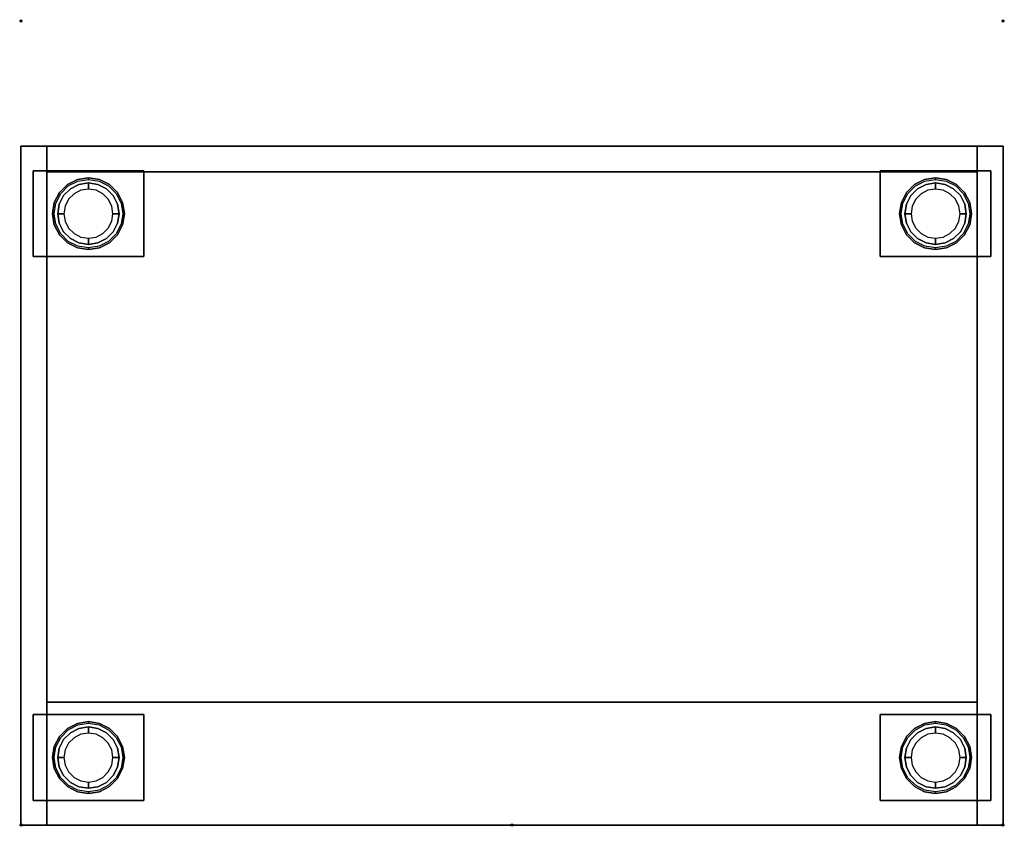
# Model space of a CAD drawing. Extents: x -1 to 801, y -656 to 1.
import ezdxf

# ---------------------------------------------------------------- set-up
doc = ezdxf.new("R2010")
doc.units = 0
doc.header["$PDMODE"] = 35
for name, color, linetype in [('PQ_200_3D', 1, 'Continuous'), ('PQ_204_2D', 7, 'Continuous'), ('PQ_INS_3D', 3, 'Continuous')]:
    doc.layers.add(name, color=color, linetype=linetype)

msp = doc.modelspace()

# ---------------------------------------------------------------- linework, layer by layer
at = {"layer": 'PQ_200_3D'}
for points, invisible_edges in [([(0, -655, 650), (0, -655, 200), (0, -102, 200), (0, -102, 650)], 8), ([(21, -655, 650), (21, -655, 200), (21, -102, 200), (21, -102, 650)], 8), ([(779, -655, 650), (779, -655, 200), (779, -102, 200), (779, -102, 650)], 8), ([(800, -655, 650), (800, -655, 200), (800, -102, 200), (800, -102, 650)], 8), ([(45.96, -129.18, 198), (45.96, -129.18, 71), (55, -127.75, 71), (55, -127.75, 198)], 1), ([(45.96, -129.18, 71), (46.38, -130.46, 66), (55, -129.09, 66), (55, -127.75, 71)], 1), ([(55, -127.75, 198), (55, -127.75, 71), (64.04, -129.18, 71), (64.04, -129.18, 198)], 4), ([(55, -127.75, 71), (55, -129.09, 66), (63.62, -130.46, 66), (64.04, -129.18, 71)], 4), ([(735.96, -129.18, 198), (735.96, -129.18, 71), (745, -127.75, 71), (745, -127.75, 198)], 1), ([(735.96, -129.18, 71), (736.38, -130.46, 66), (745, -129.09, 66), (745, -127.75, 71)], 1), ([(745, -127.75, 198), (745, -127.75, 71), (754.04, -129.18, 71), (754.04, -129.18, 198)], 4), ([(745, -127.75, 71), (745, -129.09, 66), (753.62, -130.46, 66), (754.04, -129.18, 71)], 4), ([(31.34, -139.81, 198), (31.34, -139.81, 71), (37.81, -133.34, 71), (37.81, -133.34, 198)], 5), ([(31.34, -139.81, 71), (32.42, -140.59, 66), (38.59, -134.42, 66), (37.81, -133.34, 71)], 5), ([(37.81, -133.34, 198), (37.81, -133.34, 71), (45.96, -129.18, 71), (45.96, -129.18, 198)], 5), ([(37.81, -133.34, 71), (38.59, -134.42, 66), (46.38, -130.46, 66), (45.96, -129.18, 71)], 5), ([(47.27, -133.22, 66), (47.27, -133.22, 5), (40.31, -136.77, 5), (40.31, -136.77, 66)], 5), ([(47.27, -133.22, 5), (47.73, -134.62, 1.46), (41.17, -137.96, 1.46), (40.31, -136.77, 5)], 7), ([(47.73, -134.62, 1.46), (48.82, -137.98), (43.24, -140.82), (41.17, -137.96, 1.46)], 13), ([(55, -132, 66), (55, -132, 5), (47.27, -133.22, 5), (47.27, -133.22, 66)], 4), ([(55, -132, 5), (55, -133.46, 1.46), (47.73, -134.62, 1.46), (47.27, -133.22, 5)], 6), ([(55, -133.46, 1.46), (55, -137), (48.82, -137.98), (47.73, -134.62, 1.46)], 12), ([(62.73, -133.22, 66), (62.73, -133.22, 5), (55, -132, 5), (55, -132, 66)], 1), ([(62.73, -133.22, 5), (62.27, -134.62, 1.46), (55, -133.46, 1.46), (55, -132, 5)], 3), ([(62.27, -134.62, 1.46), (61.18, -137.98), (55, -137), (55, -133.46, 1.46)], 9), ([(68.83, -137.96, 1.46), (66.76, -140.82), (61.18, -137.98), (62.27, -134.62, 1.46)], 13), ([(69.69, -136.77, 5), (68.83, -137.96, 1.46), (62.27, -134.62, 1.46), (62.73, -133.22, 5)], 7), ([(69.69, -136.77, 66), (69.69, -136.77, 5), (62.73, -133.22, 5), (62.73, -133.22, 66)], 5), ([(64.04, -129.18, 71), (63.62, -130.46, 66), (71.41, -134.42, 66), (72.19, -133.34, 71)], 5), ([(64.04, -129.18, 198), (64.04, -129.18, 71), (72.19, -133.34, 71), (72.19, -133.34, 198)], 5), ([(72.19, -133.34, 71), (71.41, -134.42, 66), (77.58, -140.59, 66), (78.66, -139.81, 71)], 5), ([(72.19, -133.34, 198), (72.19, -133.34, 71), (78.66, -139.81, 71), (78.66, -139.81, 198)], 5), ([(721.34, -139.81, 198), (721.34, -139.81, 71), (727.81, -133.34, 71), (727.81, -133.34, 198)], 5), ([(721.34, -139.81, 71), (722.42, -140.59, 66), (728.59, -134.42, 66), (727.81, -133.34, 71)], 5), ([(727.81, -133.34, 198), (727.81, -133.34, 71), (735.96, -129.18, 71), (735.96, -129.18, 198)], 5), ([(727.81, -133.34, 71), (728.59, -134.42, 66), (736.38, -130.46, 66), (735.96, -129.18, 71)], 5), ([(737.27, -133.22, 66), (737.27, -133.22, 5), (730.31, -136.77, 5), (730.31, -136.77, 66)], 5), ([(737.27, -133.22, 5), (737.73, -134.62, 1.46), (731.17, -137.96, 1.46), (730.31, -136.77, 5)], 7), ([(737.73, -134.62, 1.46), (738.82, -137.98), (733.24, -140.82), (731.17, -137.96, 1.46)], 13), ([(745, -132, 66), (745, -132, 5), (737.27, -133.22, 5), (737.27, -133.22, 66)], 4), ([(745, -132, 5), (745, -133.46, 1.46), (737.73, -134.62, 1.46), (737.27, -133.22, 5)], 6), ([(745, -133.46, 1.46), (745, -137), (738.82, -137.98), (737.73, -134.62, 1.46)], 12), ([(752.73, -133.22, 66), (752.73, -133.22, 5), (745, -132, 5), (745, -132, 66)], 1), ([(752.73, -133.22, 5), (752.27, -134.62, 1.46), (745, -133.46, 1.46), (745, -132, 5)], 3), ([(752.27, -134.62, 1.46), (751.18, -137.98), (745, -137), (745, -133.46, 1.46)], 9), ([(758.83, -137.96, 1.46), (756.76, -140.82), (751.18, -137.98), (752.27, -134.62, 1.46)], 13), ([(759.69, -136.77, 5), (758.83, -137.96, 1.46), (752.27, -134.62, 1.46), (752.73, -133.22, 5)], 7), ([(759.69, -136.77, 66), (759.69, -136.77, 5), (752.73, -133.22, 5), (752.73, -133.22, 66)], 5), ([(754.04, -129.18, 71), (753.62, -130.46, 66), (761.41, -134.42, 66), (762.19, -133.34, 71)], 5), ([(754.04, -129.18, 198), (754.04, -129.18, 71), (762.19, -133.34, 71), (762.19, -133.34, 198)], 5), ([(762.19, -133.34, 71), (761.41, -134.42, 66), (767.58, -140.59, 66), (768.66, -139.81, 71)], 5), ([(762.19, -133.34, 198), (762.19, -133.34, 71), (768.66, -139.81, 71), (768.66, -139.81, 198)], 5), ([(27.18, -147.96, 198), (27.18, -147.96, 71), (31.34, -139.81, 71), (31.34, -139.81, 198)], 5), ([(27.18, -147.96, 71), (28.46, -148.38, 66), (32.42, -140.59, 66), (31.34, -139.81, 71)], 5), ([(34.77, -142.31, 66), (34.77, -142.31, 5), (31.22, -149.27, 5), (31.22, -149.27, 66)], 5), ([(34.77, -142.31, 5), (35.96, -143.17, 1.46), (32.62, -149.73, 1.46), (31.22, -149.27, 5)], 7), ([(35.96, -143.17, 1.46), (38.82, -145.24), (35.98, -150.82), (32.62, -149.73, 1.46)], 13), ([(40.31, -136.77, 66), (40.31, -136.77, 5), (34.77, -142.31, 5), (34.77, -142.31, 66)], 5), ([(40.31, -136.77, 5), (41.17, -137.96, 1.46), (35.96, -143.17, 1.46), (34.77, -142.31, 5)], 7), ([(41.17, -137.96, 1.46), (43.24, -140.82), (38.82, -145.24), (35.96, -143.17, 1.46)], 13), ([(74.04, -143.17, 1.46), (71.18, -145.24), (66.76, -140.82), (68.83, -137.96, 1.46)], 13), ([(75.23, -142.31, 5), (74.04, -143.17, 1.46), (68.83, -137.96, 1.46), (69.69, -136.77, 5)], 7), ([(75.23, -142.31, 66), (75.23, -142.31, 5), (69.69, -136.77, 5), (69.69, -136.77, 66)], 5), ([(77.38, -149.73, 1.46), (74.02, -150.82), (71.18, -145.24), (74.04, -143.17, 1.46)], 13), ([(78.78, -149.27, 5), (77.38, -149.73, 1.46), (74.04, -143.17, 1.46), (75.23, -142.31, 5)], 7), ([(78.78, -149.27, 66), (78.78, -149.27, 5), (75.23, -142.31, 5), (75.23, -142.31, 66)], 5), ([(78.66, -139.81, 71), (77.58, -140.59, 66), (81.54, -148.38, 66), (82.82, -147.96, 71)], 5), ([(78.66, -139.81, 198), (78.66, -139.81, 71), (82.82, -147.96, 71), (82.82, -147.96, 198)], 5), ([(717.18, -147.96, 198), (717.18, -147.96, 71), (721.34, -139.81, 71), (721.34, -139.81, 198)], 5), ([(717.18, -147.96, 71), (718.46, -148.38, 66), (722.42, -140.59, 66), (721.34, -139.81, 71)], 5), ([(724.77, -142.31, 66), (724.77, -142.31, 5), (721.22, -149.27, 5), (721.22, -149.27, 66)], 5), ([(724.77, -142.31, 5), (725.96, -143.17, 1.46), (722.62, -149.73, 1.46), (721.22, -149.27, 5)], 7), ([(725.96, -143.17, 1.46), (728.82, -145.24), (725.98, -150.82), (722.62, -149.73, 1.46)], 13), ([(730.31, -136.77, 66), (730.31, -136.77, 5), (724.77, -142.31, 5), (724.77, -142.31, 66)], 5), ([(730.31, -136.77, 5), (731.17, -137.96, 1.46), (725.96, -143.17, 1.46), (724.77, -142.31, 5)], 7), ([(731.17, -137.96, 1.46), (733.24, -140.82), (728.82, -145.24), (725.96, -143.17, 1.46)], 13), ([(764.04, -143.17, 1.46), (761.18, -145.24), (756.76, -140.82), (758.83, -137.96, 1.46)], 13), ([(765.23, -142.31, 5), (764.04, -143.17, 1.46), (758.83, -137.96, 1.46), (759.69, -136.77, 5)], 7), ([(765.23, -142.31, 66), (765.23, -142.31, 5), (759.69, -136.77, 5), (759.69, -136.77, 66)], 5), ([(767.38, -149.73, 1.46), (764.02, -150.82), (761.18, -145.24), (764.04, -143.17, 1.46)], 13), ([(768.78, -149.27, 5), (767.38, -149.73, 1.46), (764.04, -143.17, 1.46), (765.23, -142.31, 5)], 7), ([(768.78, -149.27, 66), (768.78, -149.27, 5), (765.23, -142.31, 5), (765.23, -142.31, 66)], 5), ([(768.66, -139.81, 71), (767.58, -140.59, 66), (771.54, -148.38, 66), (772.82, -147.96, 71)], 5), ([(768.66, -139.81, 198), (768.66, -139.81, 71), (772.82, -147.96, 71), (772.82, -147.96, 198)], 5), ([(25.75, -157, 198), (25.75, -157, 71), (27.18, -147.96, 71), (27.18, -147.96, 198)], 4), ([(25.75, -157, 71), (27.09, -157, 66), (28.46, -148.38, 66), (27.18, -147.96, 71)], 4), ([(31.22, -149.27, 66), (31.22, -149.27, 5), (30, -157, 5), (30, -157, 66)], 1), ([(31.22, -149.27, 5), (32.62, -149.73, 1.46), (31.46, -157, 1.46), (30, -157, 5)], 3), ([(32.62, -149.73, 1.46), (35.98, -150.82), (35, -157), (31.46, -157, 1.46)], 9), ([(78.54, -157, 1.46), (75, -157), (74.02, -150.82), (77.38, -149.73, 1.46)], 12), ([(80, -157, 5), (78.54, -157, 1.46), (77.38, -149.73, 1.46), (78.78, -149.27, 5)], 6), ([(80, -157, 66), (80, -157, 5), (78.78, -149.27, 5), (78.78, -149.27, 66)], 4), ([(82.82, -147.96, 71), (81.54, -148.38, 66), (82.91, -157, 66), (84.25, -157, 71)], 1), ([(82.82, -147.96, 198), (82.82, -147.96, 71), (84.25, -157, 71), (84.25, -157, 198)], 1), ([(715.75, -157, 198), (715.75, -157, 71), (717.18, -147.96, 71), (717.18, -147.96, 198)], 4), ([(715.75, -157, 71), (717.09, -157, 66), (718.46, -148.38, 66), (717.18, -147.96, 71)], 4), ([(721.22, -149.27, 66), (721.22, -149.27, 5), (720, -157, 5), (720, -157, 66)], 1), ([(721.22, -149.27, 5), (722.62, -149.73, 1.46), (721.46, -157, 1.46), (720, -157, 5)], 3), ([(722.62, -149.73, 1.46), (725.98, -150.82), (725, -157), (721.46, -157, 1.46)], 9), ([(768.54, -157, 1.46), (765, -157), (764.02, -150.82), (767.38, -149.73, 1.46)], 12), ([(770, -157, 5), (768.54, -157, 1.46), (767.38, -149.73, 1.46), (768.78, -149.27, 5)], 6), ([(770, -157, 66), (770, -157, 5), (768.78, -149.27, 5), (768.78, -149.27, 66)], 4), ([(772.82, -147.96, 71), (771.54, -148.38, 66), (772.91, -157, 66), (774.25, -157, 71)], 1), ([(772.82, -147.96, 198), (772.82, -147.96, 71), (774.25, -157, 71), (774.25, -157, 198)], 1), ([(27.18, -166.04, 198), (27.18, -166.04, 71), (25.75, -157, 71), (25.75, -157, 198)], 1), ([(27.18, -166.04, 71), (28.46, -165.62, 66), (27.09, -157, 66), (25.75, -157, 71)], 1), ([(30, -157, 66), (30, -157, 5), (31.22, -164.73, 5), (31.22, -164.73, 66)], 4), ([(30, -157, 5), (31.46, -157, 1.46), (32.62, -164.27, 1.46), (31.22, -164.73, 5)], 6), ([(31.46, -157, 1.46), (35, -157), (35.98, -163.18), (32.62, -164.27, 1.46)], 12), ([(77.38, -164.27, 1.46), (74.02, -163.18), (75, -157), (78.54, -157, 1.46)], 9), ([(78.78, -164.73, 5), (77.38, -164.27, 1.46), (78.54, -157, 1.46), (80, -157, 5)], 3), ([(78.78, -164.73, 66), (78.78, -164.73, 5), (80, -157, 5), (80, -157, 66)], 1), ([(84.25, -157, 71), (82.91, -157, 66), (81.54, -165.62, 66), (82.82, -166.04, 71)], 4), ([(84.25, -157, 198), (84.25, -157, 71), (82.82, -166.04, 71), (82.82, -166.04, 198)], 4), ([(717.18, -166.04, 198), (717.18, -166.04, 71), (715.75, -157, 71), (715.75, -157, 198)], 1), ([(717.18, -166.04, 71), (718.46, -165.62, 66), (717.09, -157, 66), (715.75, -157, 71)], 1), ([(720, -157, 66), (720, -157, 5), (721.22, -164.73, 5), (721.22, -164.73, 66)], 4), ([(720, -157, 5), (721.46, -157, 1.46), (722.62, -164.27, 1.46), (721.22, -164.73, 5)], 6), ([(721.46, -157, 1.46), (725, -157), (725.98, -163.18), (722.62, -164.27, 1.46)], 12), ([(767.38, -164.27, 1.46), (764.02, -163.18), (765, -157), (768.54, -157, 1.46)], 9), ([(768.78, -164.73, 5), (767.38, -164.27, 1.46), (768.54, -157, 1.46), (770, -157, 5)], 3), ([(768.78, -164.73, 66), (768.78, -164.73, 5), (770, -157, 5), (770, -157, 66)], 1), ([(774.25, -157, 71), (772.91, -157, 66), (771.54, -165.62, 66), (772.82, -166.04, 71)], 4), ([(774.25, -157, 198), (774.25, -157, 71), (772.82, -166.04, 71), (772.82, -166.04, 198)], 4), ([(31.34, -174.19, 71), (32.42, -173.41, 66), (28.46, -165.62, 66), (27.18, -166.04, 71)], 5), ([(31.34, -174.19, 198), (31.34, -174.19, 71), (27.18, -166.04, 71), (27.18, -166.04, 198)], 5), ([(31.22, -164.73, 5), (32.62, -164.27, 1.46), (35.96, -170.83, 1.46), (34.77, -171.69, 5)], 7), ([(31.22, -164.73, 66), (31.22, -164.73, 5), (34.77, -171.69, 5), (34.77, -171.69, 66)], 5), ([(32.62, -164.27, 1.46), (35.98, -163.18), (38.82, -168.76), (35.96, -170.83, 1.46)], 13), ([(74.04, -170.83, 1.46), (71.18, -168.76), (74.02, -163.18), (77.38, -164.27, 1.46)], 13), ([(75.23, -171.69, 5), (74.04, -170.83, 1.46), (77.38, -164.27, 1.46), (78.78, -164.73, 5)], 7), ([(75.23, -171.69, 66), (75.23, -171.69, 5), (78.78, -164.73, 5), (78.78, -164.73, 66)], 5), ([(82.82, -166.04, 71), (81.54, -165.62, 66), (77.58, -173.41, 66), (78.66, -174.19, 71)], 5), ([(82.82, -166.04, 198), (82.82, -166.04, 71), (78.66, -174.19, 71), (78.66, -174.19, 198)], 5), ([(721.34, -174.19, 71), (722.42, -173.41, 66), (718.46, -165.62, 66), (717.18, -166.04, 71)], 5), ([(721.34, -174.19, 198), (721.34, -174.19, 71), (717.18, -166.04, 71), (717.18, -166.04, 198)], 5), ([(721.22, -164.73, 5), (722.62, -164.27, 1.46), (725.96, -170.83, 1.46), (724.77, -171.69, 5)], 7), ([(721.22, -164.73, 66), (721.22, -164.73, 5), (724.77, -171.69, 5), (724.77, -171.69, 66)], 5), ([(722.62, -164.27, 1.46), (725.98, -163.18), (728.82, -168.76), (725.96, -170.83, 1.46)], 13), ([(764.04, -170.83, 1.46), (761.18, -168.76), (764.02, -163.18), (767.38, -164.27, 1.46)], 13), ([(765.23, -171.69, 5), (764.04, -170.83, 1.46), (767.38, -164.27, 1.46), (768.78, -164.73, 5)], 7), ([(765.23, -171.69, 66), (765.23, -171.69, 5), (768.78, -164.73, 5), (768.78, -164.73, 66)], 5), ([(772.82, -166.04, 71), (771.54, -165.62, 66), (767.58, -173.41, 66), (768.66, -174.19, 71)], 5), ([(772.82, -166.04, 198), (772.82, -166.04, 71), (768.66, -174.19, 71), (768.66, -174.19, 198)], 5), ([(37.81, -180.66, 71), (38.59, -179.58, 66), (32.42, -173.41, 66), (31.34, -174.19, 71)], 5), ([(37.81, -180.66, 198), (37.81, -180.66, 71), (31.34, -174.19, 71), (31.34, -174.19, 198)], 5), ([(34.77, -171.69, 5), (35.96, -170.83, 1.46), (41.17, -176.04, 1.46), (40.31, -177.23, 5)], 7), ([(34.77, -171.69, 66), (34.77, -171.69, 5), (40.31, -177.23, 5), (40.31, -177.23, 66)], 5), ([(35.96, -170.83, 1.46), (38.82, -168.76), (43.24, -173.18), (41.17, -176.04, 1.46)], 13), ([(40.31, -177.23, 5), (41.17, -176.04, 1.46), (47.73, -179.38, 1.46), (47.27, -180.78, 5)], 7), ([(41.17, -176.04, 1.46), (43.24, -173.18), (48.82, -176.02), (47.73, -179.38, 1.46)], 13), ([(47.73, -179.38, 1.46), (48.82, -176.02), (55, -177), (55, -180.54, 1.46)], 9), ([(55, -180.54, 1.46), (55, -177), (61.18, -176.02), (62.27, -179.38, 1.46)], 12), ([(62.27, -179.38, 1.46), (61.18, -176.02), (66.76, -173.18), (68.83, -176.04, 1.46)], 13), ([(62.73, -180.78, 5), (62.27, -179.38, 1.46), (68.83, -176.04, 1.46), (69.69, -177.23, 5)], 7), ([(68.83, -176.04, 1.46), (66.76, -173.18), (71.18, -168.76), (74.04, -170.83, 1.46)], 13), ([(69.69, -177.23, 5), (68.83, -176.04, 1.46), (74.04, -170.83, 1.46), (75.23, -171.69, 5)], 7), ([(69.69, -177.23, 66), (69.69, -177.23, 5), (75.23, -171.69, 5), (75.23, -171.69, 66)], 5), ([(78.66, -174.19, 71), (77.58, -173.41, 66), (71.41, -179.58, 66), (72.19, -180.66, 71)], 5), ([(78.66, -174.19, 198), (78.66, -174.19, 71), (72.19, -180.66, 71), (72.19, -180.66, 198)], 5), ([(727.81, -180.66, 71), (728.59, -179.58, 66), (722.42, -173.41, 66), (721.34, -174.19, 71)], 5), ([(727.81, -180.66, 198), (727.81, -180.66, 71), (721.34, -174.19, 71), (721.34, -174.19, 198)], 5), ([(724.77, -171.69, 5), (725.96, -170.83, 1.46), (731.17, -176.04, 1.46), (730.31, -177.23, 5)], 7), ([(724.77, -171.69, 66), (724.77, -171.69, 5), (730.31, -177.23, 5), (730.31, -177.23, 66)], 5), ([(725.96, -170.83, 1.46), (728.82, -168.76), (733.24, -173.18), (731.17, -176.04, 1.46)], 13), ([(730.31, -177.23, 5), (731.17, -176.04, 1.46), (737.73, -179.38, 1.46), (737.27, -180.78, 5)], 7), ([(731.17, -176.04, 1.46), (733.24, -173.18), (738.82, -176.02), (737.73, -179.38, 1.46)], 13), ([(737.73, -179.38, 1.46), (738.82, -176.02), (745, -177), (745, -180.54, 1.46)], 9), ([(745, -180.54, 1.46), (745, -177), (751.18, -176.02), (752.27, -179.38, 1.46)], 12), ([(752.27, -179.38, 1.46), (751.18, -176.02), (756.76, -173.18), (758.83, -176.04, 1.46)], 13), ([(752.73, -180.78, 5), (752.27, -179.38, 1.46), (758.83, -176.04, 1.46), (759.69, -177.23, 5)], 7), ([(758.83, -176.04, 1.46), (756.76, -173.18), (761.18, -168.76), (764.04, -170.83, 1.46)], 13), ([(759.69, -177.23, 5), (758.83, -176.04, 1.46), (764.04, -170.83, 1.46), (765.23, -171.69, 5)], 7), ([(759.69, -177.23, 66), (759.69, -177.23, 5), (765.23, -171.69, 5), (765.23, -171.69, 66)], 5), ([(768.66, -174.19, 71), (767.58, -173.41, 66), (761.41, -179.58, 66), (762.19, -180.66, 71)], 5), ([(768.66, -174.19, 198), (768.66, -174.19, 71), (762.19, -180.66, 71), (762.19, -180.66, 198)], 5), ([(45.96, -184.82, 71), (46.38, -183.54, 66), (38.59, -179.58, 66), (37.81, -180.66, 71)], 5), ([(45.96, -184.82, 198), (45.96, -184.82, 71), (37.81, -180.66, 71), (37.81, -180.66, 198)], 5), ([(40.31, -177.23, 66), (40.31, -177.23, 5), (47.27, -180.78, 5), (47.27, -180.78, 66)], 5), ([(55, -186.25, 71), (55, -184.91, 66), (46.38, -183.54, 66), (45.96, -184.82, 71)], 4), ([(47.27, -180.78, 5), (47.73, -179.38, 1.46), (55, -180.54, 1.46), (55, -182, 5)], 3), ([(47.27, -180.78, 66), (47.27, -180.78, 5), (55, -182, 5), (55, -182, 66)], 1), ([(55, -182, 5), (55, -180.54, 1.46), (62.27, -179.38, 1.46), (62.73, -180.78, 5)], 6), ([(55, -182, 66), (55, -182, 5), (62.73, -180.78, 5), (62.73, -180.78, 66)], 4), ([(64.04, -184.82, 71), (63.62, -183.54, 66), (55, -184.91, 66), (55, -186.25, 71)], 1), ([(62.73, -180.78, 66), (62.73, -180.78, 5), (69.69, -177.23, 5), (69.69, -177.23, 66)], 5), ([(72.19, -180.66, 71), (71.41, -179.58, 66), (63.62, -183.54, 66), (64.04, -184.82, 71)], 5), ([(72.19, -180.66, 198), (72.19, -180.66, 71), (64.04, -184.82, 71), (64.04, -184.82, 198)], 5), ([(735.96, -184.82, 71), (736.38, -183.54, 66), (728.59, -179.58, 66), (727.81, -180.66, 71)], 5), ([(735.96, -184.82, 198), (735.96, -184.82, 71), (727.81, -180.66, 71), (727.81, -180.66, 198)], 5), ([(730.31, -177.23, 66), (730.31, -177.23, 5), (737.27, -180.78, 5), (737.27, -180.78, 66)], 5), ([(745, -186.25, 71), (745, -184.91, 66), (736.38, -183.54, 66), (735.96, -184.82, 71)], 4), ([(737.27, -180.78, 5), (737.73, -179.38, 1.46), (745, -180.54, 1.46), (745, -182, 5)], 3), ([(737.27, -180.78, 66), (737.27, -180.78, 5), (745, -182, 5), (745, -182, 66)], 1), ([(745, -182, 5), (745, -180.54, 1.46), (752.27, -179.38, 1.46), (752.73, -180.78, 5)], 6), ([(745, -182, 66), (745, -182, 5), (752.73, -180.78, 5), (752.73, -180.78, 66)], 4), ([(754.04, -184.82, 71), (753.62, -183.54, 66), (745, -184.91, 66), (745, -186.25, 71)], 1), ([(752.73, -180.78, 66), (752.73, -180.78, 5), (759.69, -177.23, 5), (759.69, -177.23, 66)], 5), ([(762.19, -180.66, 71), (761.41, -179.58, 66), (753.62, -183.54, 66), (754.04, -184.82, 71)], 5), ([(762.19, -180.66, 198), (762.19, -180.66, 71), (754.04, -184.82, 71), (754.04, -184.82, 198)], 5), ([(55, -186.25, 198), (55, -186.25, 71), (45.96, -184.82, 71), (45.96, -184.82, 198)], 4), ([(64.04, -184.82, 198), (64.04, -184.82, 71), (55, -186.25, 71), (55, -186.25, 198)], 1), ([(745, -186.25, 198), (745, -186.25, 71), (735.96, -184.82, 71), (735.96, -184.82, 198)], 4), ([(754.04, -184.82, 198), (754.04, -184.82, 71), (745, -186.25, 71), (745, -186.25, 198)], 1), ([(31.34, -582.81, 198), (31.34, -582.81, 71), (37.81, -576.34, 71), (37.81, -576.34, 198)], 5), ([(31.34, -582.81, 71), (32.42, -583.59, 66), (38.59, -577.42, 66), (37.81, -576.34, 71)], 5), ([(37.81, -576.34, 198), (37.81, -576.34, 71), (45.96, -572.18, 71), (45.96, -572.18, 198)], 5), ([(37.81, -576.34, 71), (38.59, -577.42, 66), (46.38, -573.46, 66), (45.96, -572.18, 71)], 5), ([(47.27, -576.22, 66), (47.27, -576.22, 5), (40.31, -579.77, 5), (40.31, -579.77, 66)], 5), ([(47.27, -576.22, 5), (47.73, -577.62, 1.46), (41.17, -580.96, 1.46), (40.31, -579.77, 5)], 7), ([(45.96, -572.18, 198), (45.96, -572.18, 71), (55, -570.75, 71), (55, -570.75, 198)], 1), ([(45.96, -572.18, 71), (46.38, -573.46, 66), (55, -572.09, 66), (55, -570.75, 71)], 1), ([(55, -575, 66), (55, -575, 5), (47.27, -576.22, 5), (47.27, -576.22, 66)], 4), ([(55, -575, 5), (55, -576.46, 1.46), (47.73, -577.62, 1.46), (47.27, -576.22, 5)], 6), ([(55, -576.46, 1.46), (55, -580), (48.82, -580.98), (47.73, -577.62, 1.46)], 12), ([(55, -570.75, 198), (55, -570.75, 71), (64.04, -572.18, 71), (64.04, -572.18, 198)], 4), ([(55, -570.75, 71), (55, -572.09, 66), (63.62, -573.46, 66), (64.04, -572.18, 71)], 4), ([(62.73, -576.22, 66), (62.73, -576.22, 5), (55, -575, 5), (55, -575, 66)], 1), ([(62.73, -576.22, 5), (62.27, -577.62, 1.46), (55, -576.46, 1.46), (55, -575, 5)], 3), ([(62.27, -577.62, 1.46), (61.18, -580.98), (55, -580), (55, -576.46, 1.46)], 9), ([(69.69, -579.77, 5), (68.83, -580.96, 1.46), (62.27, -577.62, 1.46), (62.73, -576.22, 5)], 7), ([(69.69, -579.77, 66), (69.69, -579.77, 5), (62.73, -576.22, 5), (62.73, -576.22, 66)], 5), ([(64.04, -572.18, 71), (63.62, -573.46, 66), (71.41, -577.42, 66), (72.19, -576.34, 71)], 5), ([(64.04, -572.18, 198), (64.04, -572.18, 71), (72.19, -576.34, 71), (72.19, -576.34, 198)], 5), ([(72.19, -576.34, 71), (71.41, -577.42, 66), (77.58, -583.59, 66), (78.66, -582.81, 71)], 5), ([(72.19, -576.34, 198), (72.19, -576.34, 71), (78.66, -582.81, 71), (78.66, -582.81, 198)], 5), ([(721.34, -582.81, 198), (721.34, -582.81, 71), (727.81, -576.34, 71), (727.81, -576.34, 198)], 5), ([(721.34, -582.81, 71), (722.42, -583.59, 66), (728.59, -577.42, 66), (727.81, -576.34, 71)], 5), ([(727.81, -576.34, 198), (727.81, -576.34, 71), (735.96, -572.18, 71), (735.96, -572.18, 198)], 5), ([(727.81, -576.34, 71), (728.59, -577.42, 66), (736.38, -573.46, 66), (735.96, -572.18, 71)], 5), ([(737.27, -576.22, 66), (737.27, -576.22, 5), (730.31, -579.77, 5), (730.31, -579.77, 66)], 5), ([(737.27, -576.22, 5), (737.73, -577.62, 1.46), (731.17, -580.96, 1.46), (730.31, -579.77, 5)], 7), ([(735.96, -572.18, 198), (735.96, -572.18, 71), (745, -570.75, 71), (745, -570.75, 198)], 1), ([(735.96, -572.18, 71), (736.38, -573.46, 66), (745, -572.09, 66), (745, -570.75, 71)], 1), ([(745, -575, 66), (745, -575, 5), (737.27, -576.22, 5), (737.27, -576.22, 66)], 4), ([(745, -575, 5), (745, -576.46, 1.46), (737.73, -577.62, 1.46), (737.27, -576.22, 5)], 6), ([(745, -576.46, 1.46), (745, -580), (738.82, -580.98), (737.73, -577.62, 1.46)], 12), ([(745, -570.75, 198), (745, -570.75, 71), (754.04, -572.18, 71), (754.04, -572.18, 198)], 4), ([(745, -570.75, 71), (745, -572.09, 66), (753.62, -573.46, 66), (754.04, -572.18, 71)], 4), ([(752.73, -576.22, 66), (752.73, -576.22, 5), (745, -575, 5), (745, -575, 66)], 1), ([(752.73, -576.22, 5), (752.27, -577.62, 1.46), (745, -576.46, 1.46), (745, -575, 5)], 3), ([(752.27, -577.62, 1.46), (751.18, -580.98), (745, -580), (745, -576.46, 1.46)], 9), ([(759.69, -579.77, 5), (758.83, -580.96, 1.46), (752.27, -577.62, 1.46), (752.73, -576.22, 5)], 7), ([(759.69, -579.77, 66), (759.69, -579.77, 5), (752.73, -576.22, 5), (752.73, -576.22, 66)], 5), ([(754.04, -572.18, 71), (753.62, -573.46, 66), (761.41, -577.42, 66), (762.19, -576.34, 71)], 5), ([(754.04, -572.18, 198), (754.04, -572.18, 71), (762.19, -576.34, 71), (762.19, -576.34, 198)], 5), ([(762.19, -576.34, 71), (761.41, -577.42, 66), (767.58, -583.59, 66), (768.66, -582.81, 71)], 5), ([(762.19, -576.34, 198), (762.19, -576.34, 71), (768.66, -582.81, 71), (768.66, -582.81, 198)], 5), ([(27.18, -590.96, 198), (27.18, -590.96, 71), (31.34, -582.81, 71), (31.34, -582.81, 198)], 5), ([(27.18, -590.96, 71), (28.46, -591.38, 66), (32.42, -583.59, 66), (31.34, -582.81, 71)], 5), ([(34.77, -585.31, 66), (34.77, -585.31, 5), (31.22, -592.27, 5), (31.22, -592.27, 66)], 5), ([(34.77, -585.31, 5), (35.96, -586.17, 1.46), (32.62, -592.73, 1.46), (31.22, -592.27, 5)], 7), ([(40.31, -579.77, 66), (40.31, -579.77, 5), (34.77, -585.31, 5), (34.77, -585.31, 66)], 5), ([(40.31, -579.77, 5), (41.17, -580.96, 1.46), (35.96, -586.17, 1.46), (34.77, -585.31, 5)], 7), ([(41.17, -580.96, 1.46), (43.24, -583.82), (38.82, -588.24), (35.96, -586.17, 1.46)], 13), ([(47.73, -577.62, 1.46), (48.82, -580.98), (43.24, -583.82), (41.17, -580.96, 1.46)], 13), ([(68.83, -580.96, 1.46), (66.76, -583.82), (61.18, -580.98), (62.27, -577.62, 1.46)], 13), ([(74.04, -586.17, 1.46), (71.18, -588.24), (66.76, -583.82), (68.83, -580.96, 1.46)], 13), ([(75.23, -585.31, 5), (74.04, -586.17, 1.46), (68.83, -580.96, 1.46), (69.69, -579.77, 5)], 7), ([(75.23, -585.31, 66), (75.23, -585.31, 5), (69.69, -579.77, 5), (69.69, -579.77, 66)], 5), ([(78.78, -592.27, 5), (77.38, -592.73, 1.46), (74.04, -586.17, 1.46), (75.23, -585.31, 5)], 7), ([(78.78, -592.27, 66), (78.78, -592.27, 5), (75.23, -585.31, 5), (75.23, -585.31, 66)], 5), ([(78.66, -582.81, 71), (77.58, -583.59, 66), (81.54, -591.38, 66), (82.82, -590.96, 71)], 5), ([(78.66, -582.81, 198), (78.66, -582.81, 71), (82.82, -590.96, 71), (82.82, -590.96, 198)], 5), ([(717.18, -590.96, 198), (717.18, -590.96, 71), (721.34, -582.81, 71), (721.34, -582.81, 198)], 5), ([(717.18, -590.96, 71), (718.46, -591.38, 66), (722.42, -583.59, 66), (721.34, -582.81, 71)], 5), ([(724.77, -585.31, 66), (724.77, -585.31, 5), (721.22, -592.27, 5), (721.22, -592.27, 66)], 5), ([(724.77, -585.31, 5), (725.96, -586.17, 1.46), (722.62, -592.73, 1.46), (721.22, -592.27, 5)], 7), ([(730.31, -579.77, 66), (730.31, -579.77, 5), (724.77, -585.31, 5), (724.77, -585.31, 66)], 5), ([(730.31, -579.77, 5), (731.17, -580.96, 1.46), (725.96, -586.17, 1.46), (724.77, -585.31, 5)], 7), ([(731.17, -580.96, 1.46), (733.24, -583.82), (728.82, -588.24), (725.96, -586.17, 1.46)], 13), ([(737.73, -577.62, 1.46), (738.82, -580.98), (733.24, -583.82), (731.17, -580.96, 1.46)], 13), ([(758.83, -580.96, 1.46), (756.76, -583.82), (751.18, -580.98), (752.27, -577.62, 1.46)], 13), ([(764.04, -586.17, 1.46), (761.18, -588.24), (756.76, -583.82), (758.83, -580.96, 1.46)], 13), ([(765.23, -585.31, 5), (764.04, -586.17, 1.46), (758.83, -580.96, 1.46), (759.69, -579.77, 5)], 7), ([(765.23, -585.31, 66), (765.23, -585.31, 5), (759.69, -579.77, 5), (759.69, -579.77, 66)], 5), ([(768.78, -592.27, 5), (767.38, -592.73, 1.46), (764.04, -586.17, 1.46), (765.23, -585.31, 5)], 7), ([(768.78, -592.27, 66), (768.78, -592.27, 5), (765.23, -585.31, 5), (765.23, -585.31, 66)], 5), ([(768.66, -582.81, 71), (767.58, -583.59, 66), (771.54, -591.38, 66), (772.82, -590.96, 71)], 5), ([(768.66, -582.81, 198), (768.66, -582.81, 71), (772.82, -590.96, 71), (772.82, -590.96, 198)], 5), ([(25.75, -600, 198), (25.75, -600, 71), (27.18, -590.96, 71), (27.18, -590.96, 198)], 4), ([(25.75, -600, 71), (27.09, -600, 66), (28.46, -591.38, 66), (27.18, -590.96, 71)], 4), ([(31.22, -592.27, 66), (31.22, -592.27, 5), (30, -600, 5), (30, -600, 66)], 1), ([(31.22, -592.27, 5), (32.62, -592.73, 1.46), (31.46, -600, 1.46), (30, -600, 5)], 3), ([(32.62, -592.73, 1.46), (35.98, -593.82), (35, -600), (31.46, -600, 1.46)], 9), ([(35.96, -586.17, 1.46), (38.82, -588.24), (35.98, -593.82), (32.62, -592.73, 1.46)], 13), ([(77.38, -592.73, 1.46), (74.02, -593.82), (71.18, -588.24), (74.04, -586.17, 1.46)], 13), ([(78.54, -600, 1.46), (75, -600), (74.02, -593.82), (77.38, -592.73, 1.46)], 12), ([(80, -600, 5), (78.54, -600, 1.46), (77.38, -592.73, 1.46), (78.78, -592.27, 5)], 6), ([(80, -600, 66), (80, -600, 5), (78.78, -592.27, 5), (78.78, -592.27, 66)], 4), ([(82.82, -590.96, 71), (81.54, -591.38, 66), (82.91, -600, 66), (84.25, -600, 71)], 1), ([(82.82, -590.96, 198), (82.82, -590.96, 71), (84.25, -600, 71), (84.25, -600, 198)], 1), ([(715.75, -600, 198), (715.75, -600, 71), (717.18, -590.96, 71), (717.18, -590.96, 198)], 4), ([(715.75, -600, 71), (717.09, -600, 66), (718.46, -591.38, 66), (717.18, -590.96, 71)], 4), ([(721.22, -592.27, 66), (721.22, -592.27, 5), (720, -600, 5), (720, -600, 66)], 1), ([(721.22, -592.27, 5), (722.62, -592.73, 1.46), (721.46, -600, 1.46), (720, -600, 5)], 3), ([(722.62, -592.73, 1.46), (725.98, -593.82), (725, -600), (721.46, -600, 1.46)], 9), ([(725.96, -586.17, 1.46), (728.82, -588.24), (725.98, -593.82), (722.62, -592.73, 1.46)], 13), ([(767.38, -592.73, 1.46), (764.02, -593.82), (761.18, -588.24), (764.04, -586.17, 1.46)], 13), ([(768.54, -600, 1.46), (765, -600), (764.02, -593.82), (767.38, -592.73, 1.46)], 12), ([(770, -600, 5), (768.54, -600, 1.46), (767.38, -592.73, 1.46), (768.78, -592.27, 5)], 6), ([(770, -600, 66), (770, -600, 5), (768.78, -592.27, 5), (768.78, -592.27, 66)], 4), ([(772.82, -590.96, 71), (771.54, -591.38, 66), (772.91, -600, 66), (774.25, -600, 71)], 1), ([(772.82, -590.96, 198), (772.82, -590.96, 71), (774.25, -600, 71), (774.25, -600, 198)], 1), ([(27.18, -609.04, 198), (27.18, -609.04, 71), (25.75, -600, 71), (25.75, -600, 198)], 1), ([(27.18, -609.04, 71), (28.46, -608.62, 66), (27.09, -600, 66), (25.75, -600, 71)], 1), ([(30, -600, 66), (30, -600, 5), (31.22, -607.73, 5), (31.22, -607.73, 66)], 4), ([(30, -600, 5), (31.46, -600, 1.46), (32.62, -607.27, 1.46), (31.22, -607.73, 5)], 6), ([(31.46, -600, 1.46), (35, -600), (35.98, -606.18), (32.62, -607.27, 1.46)], 12), ([(77.38, -607.27, 1.46), (74.02, -606.18), (75, -600), (78.54, -600, 1.46)], 9), ([(78.78, -607.73, 5), (77.38, -607.27, 1.46), (78.54, -600, 1.46), (80, -600, 5)], 3), ([(78.78, -607.73, 66), (78.78, -607.73, 5), (80, -600, 5), (80, -600, 66)], 1), ([(84.25, -600, 71), (82.91, -600, 66), (81.54, -608.62, 66), (82.82, -609.04, 71)], 4), ([(84.25, -600, 198), (84.25, -600, 71), (82.82, -609.04, 71), (82.82, -609.04, 198)], 4), ([(717.18, -609.04, 198), (717.18, -609.04, 71), (715.75, -600, 71), (715.75, -600, 198)], 1), ([(717.18, -609.04, 71), (718.46, -608.62, 66), (717.09, -600, 66), (715.75, -600, 71)], 1), ([(720, -600, 66), (720, -600, 5), (721.22, -607.73, 5), (721.22, -607.73, 66)], 4), ([(720, -600, 5), (721.46, -600, 1.46), (722.62, -607.27, 1.46), (721.22, -607.73, 5)], 6), ([(721.46, -600, 1.46), (725, -600), (725.98, -606.18), (722.62, -607.27, 1.46)], 12), ([(767.38, -607.27, 1.46), (764.02, -606.18), (765, -600), (768.54, -600, 1.46)], 9), ([(768.78, -607.73, 5), (767.38, -607.27, 1.46), (768.54, -600, 1.46), (770, -600, 5)], 3), ([(768.78, -607.73, 66), (768.78, -607.73, 5), (770, -600, 5), (770, -600, 66)], 1), ([(774.25, -600, 71), (772.91, -600, 66), (771.54, -608.62, 66), (772.82, -609.04, 71)], 4), ([(774.25, -600, 198), (774.25, -600, 71), (772.82, -609.04, 71), (772.82, -609.04, 198)], 4), ([(31.34, -617.19, 71), (32.42, -616.41, 66), (28.46, -608.62, 66), (27.18, -609.04, 71)], 5), ([(31.34, -617.19, 198), (31.34, -617.19, 71), (27.18, -609.04, 71), (27.18, -609.04, 198)], 5), ([(31.22, -607.73, 5), (32.62, -607.27, 1.46), (35.96, -613.83, 1.46), (34.77, -614.69, 5)], 7), ([(31.22, -607.73, 66), (31.22, -607.73, 5), (34.77, -614.69, 5), (34.77, -614.69, 66)], 5), ([(32.62, -607.27, 1.46), (35.98, -606.18), (38.82, -611.76), (35.96, -613.83, 1.46)], 13), ([(74.04, -613.83, 1.46), (71.18, -611.76), (74.02, -606.18), (77.38, -607.27, 1.46)], 13), ([(75.23, -614.69, 5), (74.04, -613.83, 1.46), (77.38, -607.27, 1.46), (78.78, -607.73, 5)], 7), ([(75.23, -614.69, 66), (75.23, -614.69, 5), (78.78, -607.73, 5), (78.78, -607.73, 66)], 5), ([(82.82, -609.04, 71), (81.54, -608.62, 66), (77.58, -616.41, 66), (78.66, -617.19, 71)], 5), ([(82.82, -609.04, 198), (82.82, -609.04, 71), (78.66, -617.19, 71), (78.66, -617.19, 198)], 5), ([(721.34, -617.19, 71), (722.42, -616.41, 66), (718.46, -608.62, 66), (717.18, -609.04, 71)], 5), ([(721.34, -617.19, 198), (721.34, -617.19, 71), (717.18, -609.04, 71), (717.18, -609.04, 198)], 5), ([(721.22, -607.73, 5), (722.62, -607.27, 1.46), (725.96, -613.83, 1.46), (724.77, -614.69, 5)], 7), ([(721.22, -607.73, 66), (721.22, -607.73, 5), (724.77, -614.69, 5), (724.77, -614.69, 66)], 5), ([(722.62, -607.27, 1.46), (725.98, -606.18), (728.82, -611.76), (725.96, -613.83, 1.46)], 13), ([(764.04, -613.83, 1.46), (761.18, -611.76), (764.02, -606.18), (767.38, -607.27, 1.46)], 13), ([(765.23, -614.69, 5), (764.04, -613.83, 1.46), (767.38, -607.27, 1.46), (768.78, -607.73, 5)], 7), ([(765.23, -614.69, 66), (765.23, -614.69, 5), (768.78, -607.73, 5), (768.78, -607.73, 66)], 5), ([(772.82, -609.04, 71), (771.54, -608.62, 66), (767.58, -616.41, 66), (768.66, -617.19, 71)], 5), ([(772.82, -609.04, 198), (772.82, -609.04, 71), (768.66, -617.19, 71), (768.66, -617.19, 198)], 5), ([(37.81, -623.66, 71), (38.59, -622.58, 66), (32.42, -616.41, 66), (31.34, -617.19, 71)], 5), ([(37.81, -623.66, 198), (37.81, -623.66, 71), (31.34, -617.19, 71), (31.34, -617.19, 198)], 5), ([(34.77, -614.69, 5), (35.96, -613.83, 1.46), (41.17, -619.04, 1.46), (40.31, -620.23, 5)], 7), ([(34.77, -614.69, 66), (34.77, -614.69, 5), (40.31, -620.23, 5), (40.31, -620.23, 66)], 5), ([(35.96, -613.83, 1.46), (38.82, -611.76), (43.24, -616.18), (41.17, -619.04, 1.46)], 13), ([(41.17, -619.04, 1.46), (43.24, -616.18), (48.82, -619.02), (47.73, -622.38, 1.46)], 13), ([(62.27, -622.38, 1.46), (61.18, -619.02), (66.76, -616.18), (68.83, -619.04, 1.46)], 13), ([(68.83, -619.04, 1.46), (66.76, -616.18), (71.18, -611.76), (74.04, -613.83, 1.46)], 13), ([(69.69, -620.23, 5), (68.83, -619.04, 1.46), (74.04, -613.83, 1.46), (75.23, -614.69, 5)], 7), ([(69.69, -620.23, 66), (69.69, -620.23, 5), (75.23, -614.69, 5), (75.23, -614.69, 66)], 5), ([(78.66, -617.19, 71), (77.58, -616.41, 66), (71.41, -622.58, 66), (72.19, -623.66, 71)], 5), ([(78.66, -617.19, 198), (78.66, -617.19, 71), (72.19, -623.66, 71), (72.19, -623.66, 198)], 5), ([(727.81, -623.66, 71), (728.59, -622.58, 66), (722.42, -616.41, 66), (721.34, -617.19, 71)], 5), ([(727.81, -623.66, 198), (727.81, -623.66, 71), (721.34, -617.19, 71), (721.34, -617.19, 198)], 5), ([(724.77, -614.69, 5), (725.96, -613.83, 1.46), (731.17, -619.04, 1.46), (730.31, -620.23, 5)], 7), ([(724.77, -614.69, 66), (724.77, -614.69, 5), (730.31, -620.23, 5), (730.31, -620.23, 66)], 5), ([(725.96, -613.83, 1.46), (728.82, -611.76), (733.24, -616.18), (731.17, -619.04, 1.46)], 13), ([(731.17, -619.04, 1.46), (733.24, -616.18), (738.82, -619.02), (737.73, -622.38, 1.46)], 13), ([(752.27, -622.38, 1.46), (751.18, -619.02), (756.76, -616.18), (758.83, -619.04, 1.46)], 13), ([(758.83, -619.04, 1.46), (756.76, -616.18), (761.18, -611.76), (764.04, -613.83, 1.46)], 13), ([(759.69, -620.23, 5), (758.83, -619.04, 1.46), (764.04, -613.83, 1.46), (765.23, -614.69, 5)], 7), ([(759.69, -620.23, 66), (759.69, -620.23, 5), (765.23, -614.69, 5), (765.23, -614.69, 66)], 5), ([(768.66, -617.19, 71), (767.58, -616.41, 66), (761.41, -622.58, 66), (762.19, -623.66, 71)], 5), ([(768.66, -617.19, 198), (768.66, -617.19, 71), (762.19, -623.66, 71), (762.19, -623.66, 198)], 5), ([(45.96, -627.82, 71), (46.38, -626.54, 66), (38.59, -622.58, 66), (37.81, -623.66, 71)], 5), ([(45.96, -627.82, 198), (45.96, -627.82, 71), (37.81, -623.66, 71), (37.81, -623.66, 198)], 5), ([(40.31, -620.23, 5), (41.17, -619.04, 1.46), (47.73, -622.38, 1.46), (47.27, -623.78, 5)], 7), ([(40.31, -620.23, 66), (40.31, -620.23, 5), (47.27, -623.78, 5), (47.27, -623.78, 66)], 5), ([(47.27, -623.78, 5), (47.73, -622.38, 1.46), (55, -623.54, 1.46), (55, -625, 5)], 3), ([(47.27, -623.78, 66), (47.27, -623.78, 5), (55, -625, 5), (55, -625, 66)], 1), ([(47.73, -622.38, 1.46), (48.82, -619.02), (55, -620), (55, -623.54, 1.46)], 9), ([(55, -623.54, 1.46), (55, -620), (61.18, -619.02), (62.27, -622.38, 1.46)], 12), ([(55, -625, 5), (55, -623.54, 1.46), (62.27, -622.38, 1.46), (62.73, -623.78, 5)], 6), ([(55, -625, 66), (55, -625, 5), (62.73, -623.78, 5), (62.73, -623.78, 66)], 4), ([(62.73, -623.78, 5), (62.27, -622.38, 1.46), (68.83, -619.04, 1.46), (69.69, -620.23, 5)], 7), ([(62.73, -623.78, 66), (62.73, -623.78, 5), (69.69, -620.23, 5), (69.69, -620.23, 66)], 5), ([(72.19, -623.66, 71), (71.41, -622.58, 66), (63.62, -626.54, 66), (64.04, -627.82, 71)], 5), ([(72.19, -623.66, 198), (72.19, -623.66, 71), (64.04, -627.82, 71), (64.04, -627.82, 198)], 5), ([(735.96, -627.82, 71), (736.38, -626.54, 66), (728.59, -622.58, 66), (727.81, -623.66, 71)], 5), ([(735.96, -627.82, 198), (735.96, -627.82, 71), (727.81, -623.66, 71), (727.81, -623.66, 198)], 5), ([(730.31, -620.23, 5), (731.17, -619.04, 1.46), (737.73, -622.38, 1.46), (737.27, -623.78, 5)], 7), ([(730.31, -620.23, 66), (730.31, -620.23, 5), (737.27, -623.78, 5), (737.27, -623.78, 66)], 5), ([(737.27, -623.78, 5), (737.73, -622.38, 1.46), (745, -623.54, 1.46), (745, -625, 5)], 3), ([(737.27, -623.78, 66), (737.27, -623.78, 5), (745, -625, 5), (745, -625, 66)], 1), ([(737.73, -622.38, 1.46), (738.82, -619.02), (745, -620), (745, -623.54, 1.46)], 9), ([(745, -623.54, 1.46), (745, -620), (751.18, -619.02), (752.27, -622.38, 1.46)], 12), ([(745, -625, 5), (745, -623.54, 1.46), (752.27, -622.38, 1.46), (752.73, -623.78, 5)], 6), ([(745, -625, 66), (745, -625, 5), (752.73, -623.78, 5), (752.73, -623.78, 66)], 4), ([(752.73, -623.78, 5), (752.27, -622.38, 1.46), (758.83, -619.04, 1.46), (759.69, -620.23, 5)], 7), ([(752.73, -623.78, 66), (752.73, -623.78, 5), (759.69, -620.23, 5), (759.69, -620.23, 66)], 5), ([(762.19, -623.66, 71), (761.41, -622.58, 66), (753.62, -626.54, 66), (754.04, -627.82, 71)], 5), ([(762.19, -623.66, 198), (762.19, -623.66, 71), (754.04, -627.82, 71), (754.04, -627.82, 198)], 5), ([(55, -629.25, 71), (55, -627.91, 66), (46.38, -626.54, 66), (45.96, -627.82, 71)], 4), ([(55, -629.25, 198), (55, -629.25, 71), (45.96, -627.82, 71), (45.96, -627.82, 198)], 4), ([(64.04, -627.82, 71), (63.62, -626.54, 66), (55, -627.91, 66), (55, -629.25, 71)], 1), ([(64.04, -627.82, 198), (64.04, -627.82, 71), (55, -629.25, 71), (55, -629.25, 198)], 1), ([(745, -629.25, 71), (745, -627.91, 66), (736.38, -626.54, 66), (735.96, -627.82, 71)], 4), ([(745, -629.25, 198), (745, -629.25, 71), (735.96, -627.82, 71), (735.96, -627.82, 198)], 4), ([(754.04, -627.82, 71), (753.62, -626.54, 66), (745, -627.91, 66), (745, -629.25, 71)], 1), ([(754.04, -627.82, 198), (754.04, -627.82, 71), (745, -629.25, 71), (745, -629.25, 198)], 1)]:
    msp.add_3dface(points, dxfattribs=dict(at, invisible_edges=invisible_edges))
for points in [[(0, -102, 200), (21, -102, 200), (21, -102, 650), (0, -102, 650)], [(0, -655, 200), (21, -655, 200), (21, -102, 200), (0, -102, 200)], [(0, -655, 650), (21, -655, 650), (21, -102, 650), (0, -102, 650)], [(21, -102, 650), (779, -102, 650), (779, -102, 200), (21, -102, 200)], [(21, -655, 200), (779, -655, 200), (779, -102, 200), (21, -102, 200)], [(21, -102, 650), (21, -123, 650), (779, -123, 650), (779, -102, 650)], [(779, -102, 200), (800, -102, 200), (800, -102, 650), (779, -102, 650)], [(779, -655, 200), (800, -655, 200), (800, -102, 200), (779, -102, 200)], [(800, -102, 650), (779, -102, 650), (779, -655, 650), (800, -655, 650)], [(10, -192, 198), (10, -122, 198), (100, -122, 198), (100, -192, 198)], [(10, -192, 200), (100, -192, 200), (100, -122, 200), (10, -122, 200)], [(10, -122, 198), (10, -122, 200), (100, -122, 200), (100, -122, 198)], [(10, -192, 198), (10, -192, 200), (10, -122, 200), (10, -122, 198)], [(21, -655, 245), (779, -655, 245), (779, -123, 245), (21, -123, 245)], [(21, -123, 650), (779, -123, 650), (779, -123, 245), (21, -123, 245)], [(100, -192, 198), (100, -122, 198), (100, -122, 200), (100, -192, 200)], [(700, -192, 198), (700, -122, 198), (790, -122, 198), (790, -192, 198)], [(700, -192, 200), (790, -192, 200), (790, -122, 200), (700, -122, 200)], [(700, -122, 198), (700, -122, 200), (790, -122, 200), (790, -122, 198)], [(700, -192, 198), (700, -192, 200), (700, -122, 200), (700, -122, 198)], [(790, -192, 198), (790, -122, 198), (790, -122, 200), (790, -192, 200)], [(10, -192, 198), (100, -192, 198), (100, -192, 200), (10, -192, 200)], [(700, -192, 198), (790, -192, 198), (790, -192, 200), (700, -192, 200)], [(779, -655, 605), (21, -655, 605), (21, -555, 605), (779, -555, 605)], [(21, -555, 605), (779, -555, 605), (779, -555, 650), (21, -555, 650)], [(779, -655, 650), (21, -655, 650), (21, -555, 650), (779, -555, 650)], [(10, -635, 198), (10, -565, 198), (100, -565, 198), (100, -635, 198)], [(10, -635, 200), (100, -635, 200), (100, -565, 200), (10, -565, 200)], [(10, -565, 198), (10, -565, 200), (100, -565, 200), (100, -565, 198)], [(10, -635, 198), (10, -635, 200), (10, -565, 200), (10, -565, 198)], [(100, -635, 198), (100, -565, 198), (100, -565, 200), (100, -635, 200)], [(700, -635, 198), (700, -565, 198), (790, -565, 198), (790, -635, 198)], [(700, -635, 200), (790, -635, 200), (790, -565, 200), (700, -565, 200)], [(700, -565, 198), (700, -565, 200), (790, -565, 200), (790, -565, 198)], [(700, -635, 198), (700, -635, 200), (700, -565, 200), (700, -565, 198)], [(790, -635, 198), (790, -565, 198), (790, -565, 200), (790, -635, 200)], [(10, -635, 198), (100, -635, 198), (100, -635, 200), (10, -635, 200)], [(700, -635, 198), (790, -635, 198), (790, -635, 200), (700, -635, 200)], [(21, -655, 200), (0, -655, 200), (0, -655, 650), (21, -655, 650)], [(21, -655, 200), (779, -655, 200), (779, -655, 245), (21, -655, 245)], [(21, -655, 605), (779, -655, 605), (779, -655, 650), (21, -655, 650)], [(800, -655, 200), (779, -655, 200), (779, -655, 650), (800, -655, 650)]]:
    msp.add_3dface(points, dxfattribs=at)
at = {"layer": 'PQ_204_2D'}
msp.add_lwpolyline([(0, -102), (800, -102), (800, -655), (0, -655)], close=True, dxfattribs=at)
at = {"layer": 'PQ_INS_3D'}
for p in [(0, 0), (800, 0), (0, -655), (400, -655), (800, -655)]:
    msp.add_point(p, dxfattribs=at)

doc.saveas('drawing.dxf')
